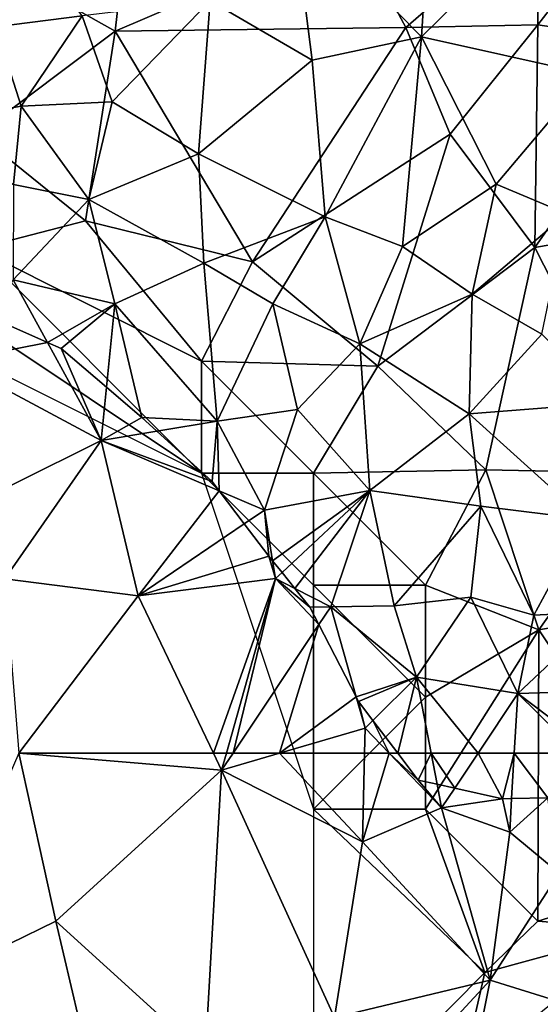
# Model space of a CAD drawing. Extents: x -1000 to 4, y -3000 to -1944.
# Drawn here: x -841 to -817, y -2511 to -2467 of the extents above; entities that cross this region are included whole.
import ezdxf

# ---------------------------------------------------------------- set-up
doc = ezdxf.new("R2010")
doc.units = 0
doc.header["$MEASUREMENT"] = 0
for name, color, linetype in [('Skov', 109, 'Continuous'), ('Terraen', 33, 'Continuous'), ('Terraen_skov', 33, 'Continuous')]:
    doc.layers.add(name, color=color, linetype=linetype)

# ---------------------------------------------------------------- blocks, each defined once
blk = doc.blocks.new('1km_6222_572_Flyttet_X-573000m_Y-6225000m_ACAD_1_FMEBLOCK30')
at = {"layer": 'Terraen_skov', "color": 92, "true_color": 0x00cc00}
for points in [[(-35.386, 62.5, 4.987), (-36.873, 62.5, 5.184), (-35.967, 61.3, 5.126)], [(-35.119, 61.113, 5.023), (-35.386, 62.5, 4.987), (-35.967, 61.3, 5.126)], [(-35.386, 62.5, 4.987), (-35.119, 61.113, 5.023), (-34.331, 60.94, 5.045)], [(-35.386, 62.5, 4.987), (-34.331, 60.94, 5.045), (-33.29, 62.5, 5.036)], [(-33.29, 62.5, 5.036), (-34.331, 60.94, 5.045), (-32.197, 60.47, 4.946)], [(-31.672, 62.5, 4.968), (-33.29, 62.5, 5.036), (-32.197, 60.47, 4.946)], [(-31.672, 62.5, 4.968), (-32.197, 60.47, 4.946), (-31.79, 60.476, 4.929)], [(-31.672, 62.5, 4.968), (-31.79, 60.476, 4.929), (-30.174, 60.502, 4.944)], [(-28.814, 62.5, 4.994), (-31.672, 62.5, 4.968), (-30.174, 60.502, 4.944)]]:
    blk.add_polyline3d(points, close=True, dxfattribs=at)
blk = doc.blocks.new('1km_6222_572_Flyttet_X-573000m_Y-6225000m_ACAD_1_FMEBLOCK33')
at = {"layer": 'Terraen_skov', "color": 92, "true_color": 0x00cc00}
for points in [[(-10.19, -25.213, 5.19), (-9.59, -15.753, 5.05), (-15.94, -19.373, 5.33)], [(-10.19, -25.213, 5.19), (-5.61, -20.703, 4.93), (-9.59, -15.753, 5.05)], [(-15.06, -26.253, 5.38), (-15.94, -19.373, 5.33), (-19.62, -23.603, 5.57)], [(-15.06, -26.253, 5.38), (-10.19, -25.213, 5.19), (-15.94, -19.373, 5.33)], [(-29.19, -24.763, 5.67), (-25.33, -24.273, 5.57), (-28.56, -20.053, 5.57)], [(-2.71, -26.883, 5.04), (-5.61, -20.703, 4.93), (-10.19, -25.213, 5.19)], [(-23.98, -28.113, 5.58), (-19.62, -23.603, 5.57), (-25.33, -24.273, 5.57)], [(-20.13, -30.433, 5.24), (-19.62, -23.603, 5.57), (-23.98, -28.113, 5.58)], [(-20.13, -30.433, 5.24), (-15.06, -26.253, 5.38), (-19.62, -23.603, 5.57)], [(-28.05, -28.313, 5.43), (-25.33, -24.273, 5.57), (-29.19, -24.763, 5.67)], [(-28.05, -28.313, 5.43), (-23.98, -28.113, 5.58), (-25.33, -24.273, 5.57)], [(-32.53, -29.113, 5.74), (-28.05, -28.313, 5.43), (-29.19, -24.763, 5.67)], [(-14.48, -33.253, 5.34), (-10.19, -25.213, 5.19), (-15.06, -26.253, 5.38)], [(-11.03, -34.573, 5.27), (-10.19, -25.213, 5.19), (-14.48, -33.253, 5.34)], [(-11.03, -34.573, 5.27), (-6.85, -31.793, 5.18), (-10.19, -25.213, 5.19)], [(-6.85, -31.793, 5.18), (-2.71, -26.883, 5.04), (-10.19, -25.213, 5.19)], [(-14.48, -33.253, 5.34), (-15.06, -26.253, 5.38), (-20.13, -30.433, 5.24)], [(-6.85, -31.793, 5.18), (-3.7, -33.113, 5.17), (-2.71, -26.883, 5.04)], [(-25.02, -32.473, 5.53), (-23.98, -28.113, 5.58), (-28.05, -28.313, 5.43)], [(-25.02, -32.473, 5.53), (-20.13, -30.433, 5.24), (-23.98, -28.113, 5.58)], [(-28.38, -31.803, 5.76), (-28.05, -28.313, 5.43), (-32.53, -29.113, 5.74)], [(-25.02, -32.473, 5.53), (-28.05, -28.313, 5.43), (-28.38, -31.803, 5.76)], [(-19.89, -35.313, 5.46), (-20.13, -30.433, 5.24), (-25.02, -32.473, 5.53)], [(-19.89, -35.313, 5.46), (-14.48, -33.253, 5.34), (-20.13, -30.433, 5.24)], [(-25.02, -32.473, 5.53), (-28.38, -31.803, 5.76), (-28.4, -36.053, 5.82)], [(-11.03, -34.573, 5.27), (-7.92, -36.693, 5.19), (-6.85, -31.793, 5.18)], [(-7.92, -36.693, 5.19), (-3.7, -33.113, 5.17), (-6.85, -31.793, 5.18)], [(-23.86, -37.133, 5.63), (-25.02, -32.473, 5.53), (-28.4, -36.053, 5.82)], [(-19.89, -35.313, 5.46), (-25.02, -32.473, 5.53), (-23.86, -37.133, 5.63)], [(-16.82, -37.133, 5.4), (-14.48, -33.253, 5.34), (-19.89, -35.313, 5.46)], [(-16.82, -37.133, 5.4), (-12.94, -38.913, 5.43), (-14.48, -33.253, 5.34)], [(-12.94, -38.913, 5.43), (-11.03, -34.573, 5.27), (-14.48, -33.253, 5.34)], [(-4.82, -38.483, 5.09), (-3.7, -33.113, 5.17), (-7.92, -36.693, 5.19)], [(-12.94, -38.913, 5.43), (-7.92, -36.693, 5.19), (-11.03, -34.573, 5.27)], [(-19.3, -42.373, 5.49), (-19.89, -35.313, 5.46), (-23.86, -37.133, 5.63)], [(-19.3, -42.373, 5.49), (-16.82, -37.133, 5.4), (-19.89, -35.313, 5.46)], [(-29.589, -37.657, 5.869), (-26.868, -38.855, 5.789), (-28.4, -36.053, 5.82)], [(-26.868, -38.855, 5.789), (-23.86, -37.133, 5.63), (-28.4, -36.053, 5.82)], [(-8.06, -42.043, 5.14), (-7.92, -36.693, 5.19), (-12.94, -38.913, 5.43)], [(-8.06, -42.043, 5.14), (-4.82, -38.483, 5.09), (-7.92, -36.693, 5.19)], [(-26.868, -38.855, 5.789), (-26.26, -39.123, 5.765), (-23.86, -37.133, 5.63)], [(-23.86, -37.133, 5.63), (-26.26, -39.123, 5.765), (-24.239, -40.852, 5.697)], [(-24.239, -40.852, 5.697), (-22.66, -42.203, 5.643), (-23.86, -37.133, 5.63)], [(-23.86, -37.133, 5.63), (-22.66, -42.203, 5.643), (-19.3, -42.373, 5.49)], [(-19.3, -42.373, 5.49), (-15.71, -41.853, 5.4), (-16.82, -37.133, 5.4)], [(-15.71, -41.853, 5.4), (-12.94, -38.913, 5.43), (-16.82, -37.133, 5.4)], [(-8.06, -42.043, 5.14), (-1.78, -41.553, 4.94), (-4.82, -38.483, 5.09)], [(-12.49, -45.453, 5.2), (-12.94, -38.913, 5.43), (-15.71, -41.853, 5.4)], [(-12.49, -45.453, 5.2), (-8.06, -42.043, 5.14), (-12.94, -38.913, 5.43)], [(-2.85, -46.733, 5.02), (-1.78, -41.553, 4.94), (-8.06, -42.043, 5.14)], [(-17.19, -46.333, 5.43), (-15.71, -41.853, 5.4), (-19.3, -42.373, 5.49)], [(-17.19, -46.333, 5.43), (-12.49, -45.453, 5.2), (-15.71, -41.853, 5.4)], [(-7.54, -46.163, 5.1), (-8.06, -42.043, 5.14), (-12.49, -45.453, 5.2)], [(-7.54, -46.163, 5.1), (-2.85, -46.733, 5.02), (-8.06, -42.043, 5.14)], [(-19.3, -42.373, 5.49), (-22.66, -42.203, 5.643), (-21.989, -42.814, 5.62)], [(-21.989, -42.814, 5.62), (-19.53, -45.053, 5.527), (-19.3, -42.373, 5.49)], [(-19.3, -42.373, 5.49), (-19.53, -45.053, 5.527), (-19.213, -45.47, 5.516)], [(-17.19, -46.333, 5.43), (-19.3, -42.373, 5.49), (-19.213, -45.47, 5.516)], [(-19.213, -45.47, 5.516), (-18.091, -46.946, 5.488), (-17.19, -46.333, 5.43)], [(-16.828, -48.595, 5.452), (-12.49, -45.453, 5.2), (-17.19, -46.333, 5.43)], [(-16.828, -48.595, 5.452), (-16.407, -49.119, 5.442), (-12.49, -45.453, 5.2)], [(-15.832, -49.836, 5.404), (-12.49, -45.453, 5.2), (-16.407, -49.119, 5.442)], [(-15.832, -49.836, 5.404), (-14.23, -50.653, 5.3), (-12.49, -45.453, 5.2)], [(-14.23, -50.653, 5.3), (-11.41, -50.603, 5.04), (-12.49, -45.453, 5.2)], [(-11.41, -50.603, 5.04), (-7.54, -46.163, 5.1), (-12.49, -45.453, 5.2)], [(-18.091, -46.946, 5.488), (-16.99, -48.393, 5.457), (-17.19, -46.333, 5.43)], [(-16.99, -48.393, 5.457), (-16.828, -48.595, 5.452), (-17.19, -46.333, 5.43)], [(-7.98, -50.223, 5.06), (-7.54, -46.163, 5.1), (-11.41, -50.603, 5.04)], [(-5.17, -51.023, 4.96), (-7.54, -46.163, 5.1), (-7.98, -50.223, 5.06)], [(-5.17, -51.023, 4.96), (-2.85, -46.733, 5.02), (-7.54, -46.163, 5.1)], [(-5.17, -51.023, 4.96), (-1.99, -50.853, 5.09), (-2.85, -46.733, 5.02)], [(-15.832, -49.836, 5.404), (-15.16, -50.673, 5.357), (-14.23, -50.653, 5.3)], [(-10.41, -53.793, 4.9), (-7.98, -50.223, 5.06), (-11.41, -50.603, 5.04)], [(-5.89, -54.523, 5.02), (-7.98, -50.223, 5.06), (-10.41, -53.793, 4.9)], [(-5.89, -54.523, 5.02), (-5.17, -51.023, 4.96), (-7.98, -50.223, 5.06)], [(-15.16, -50.673, 5.357), (-14.76, -51.447, 5.328), (-14.23, -50.653, 5.3)], [(-14.76, -51.447, 5.328), (-13.093, -54.674, 5.315), (-14.23, -50.653, 5.3)], [(-14.23, -50.653, 5.3), (-10.41, -53.793, 4.9), (-11.41, -50.603, 5.04)], [(-14.23, -50.653, 5.3), (-13.093, -54.674, 5.315), (-10.41, -53.793, 4.9)], [(-5.89, -54.523, 5.02), (-1.99, -50.853, 5.09), (-5.17, -51.023, 4.96)], [(-5.89, -54.523, 5.02), (0.48, -54.323, 4.88), (-1.99, -50.853, 5.09)], [(-10.41, -53.793, 4.9), (-13.093, -54.674, 5.315), (-12.99, -54.873, 5.309)], [(-10.41, -53.793, 4.9), (-12.99, -54.873, 5.309), (-12.352, -55.718, 5.256)], [(-12.352, -55.718, 5.256), (-11.246, -57.183, 5.184), (-10.41, -53.793, 4.9)], [(-11.246, -57.183, 5.184), (-9.759, -57.183, 4.987), (-10.41, -53.793, 4.9)], [(-9.759, -57.183, 4.987), (-7.663, -57.183, 5.036), (-10.41, -53.793, 4.9)], [(-7.663, -57.183, 5.036), (-5.89, -54.523, 5.02), (-10.41, -53.793, 4.9)], [(-2.363, -57.183, 4.976), (0.48, -54.323, 4.88), (-5.89, -54.523, 5.02)], [(-6.045, -57.183, 4.968), (-5.89, -54.523, 5.02), (-7.663, -57.183, 5.036)], [(-6.045, -57.183, 4.968), (-3.187, -57.183, 4.994), (-5.89, -54.523, 5.02)], [(-3.187, -57.183, 4.994), (-2.363, -57.183, 4.976), (-5.89, -54.523, 5.02)]]:
    blk.add_polyline3d(points, close=True, dxfattribs=at)
blk = doc.blocks.new('1km_6222_572_Flyttet_X-573000m_Y-6225000m_ACAD_1_FMEBLOCK105')
at = {"layer": 'Terraen', "color": 9, "true_color": 0xbbbbbb}
for points in [[(-32.72, 51.97, 6.21), (-26.5, 55, 5.92), (-28.15, 62.5, 6.06)], [(-28.15, 62.5, 6.06), (-19.1, 61.74, 5.56), (-19.463, 62.5, 5.582)], [(-26.5, 55, 5.92), (-19.1, 61.74, 5.56), (-28.15, 62.5, 6.06)], [(-19.463, 62.5, 5.582), (-19.1, 61.74, 5.56), (-18.887, 62.5, 5.551)], [(-18.592, 62.5, 5.533), (-18.887, 62.5, 5.551), (-19.1, 61.74, 5.56)], [(-16.513, 62.5, 5.463), (-18.592, 62.5, 5.533), (-19.1, 61.74, 5.56)], [(-16.513, 62.5, 5.463), (-19.1, 61.74, 5.56), (-12.82, 58.54, 5.23)], [(-16.513, 62.5, 5.463), (-12.82, 58.54, 5.23), (-12.726, 62.5, 5.3)], [(-12.726, 62.5, 5.3), (-12.82, 58.54, 5.23), (-11.627, 62.5, 5.235)], [(-12.82, 58.54, 5.23), (-9.29, 60.06, 5.05), (-11.627, 62.5, 5.235)], [(-10.34, 61.3, 5.126), (-11.246, 62.5, 5.184), (-11.627, 62.5, 5.235)], [(-10.34, 61.3, 5.126), (-11.627, 62.5, 5.235), (-9.29, 60.06, 5.05)], [(-19.83, 48.95, 5.63), (-19.1, 61.74, 5.56), (-26.5, 55, 5.92)], [(-14.07, 50.7, 5.38), (-19.1, 61.74, 5.56), (-19.83, 48.95, 5.63)], [(-14.07, 50.7, 5.38), (-12.82, 58.54, 5.23), (-19.1, 61.74, 5.56)], [(-9.492, 61.113, 5.023), (-10.34, 61.3, 5.126), (-9.29, 60.06, 5.05)], [(-9.492, 61.113, 5.023), (-9.29, 60.06, 5.05), (-8.704, 60.94, 5.045)], [(-9.29, 60.06, 5.05), (-6.57, 60.47, 4.946), (-8.704, 60.94, 5.045)], [(-6.25, 58.98, 4.9), (-6.57, 60.47, 4.946), (-9.29, 60.06, 5.05)], [(-6.163, 60.476, 4.929), (-6.57, 60.47, 4.946), (-6.25, 58.98, 4.9)], [(-4.547, 60.502, 4.944), (-6.163, 60.476, 4.929), (-6.25, 58.98, 4.9)], [(-4.547, 60.502, 4.944), (-6.25, 58.98, 4.9), (-4.05, 57.15, 5.12)], [(-7.12, 52.37, 5.26), (-9.29, 60.06, 5.05), (-12.82, 58.54, 5.23)], [(-7.12, 52.37, 5.26), (-6.25, 58.98, 4.9), (-9.29, 60.06, 5.05)], [(-7.12, 52.37, 5.26), (-4.05, 57.15, 5.12), (-6.25, 58.98, 4.9)], [(-14.07, 50.7, 5.38), (-7.12, 52.37, 5.26), (-12.82, 58.54, 5.23)], [(-2.25, 50.86, 5.67), (-4.05, 57.15, 5.12), (-7.12, 52.37, 5.26)], [(-24.45, 46.26, 5.87), (-26.5, 55, 5.92), (-32.72, 51.97, 6.21)], [(-24.45, 46.26, 5.87), (-19.83, 48.95, 5.63), (-26.5, 55, 5.92)], [(-11.62, 47.49, 5.1), (-7.12, 52.37, 5.26), (-14.07, 50.7, 5.38)], [(-11.62, 47.49, 5.1), (-8.36, 46.2, 5.21), (-7.12, 52.37, 5.26)], [(-8.36, 46.2, 5.21), (-2.25, 50.86, 5.67), (-7.12, 52.37, 5.26)]]:
    blk.add_polyline3d(points, close=True, dxfattribs=at)
blk = doc.blocks.new('1km_6222_572_Flyttet_X-573000m_Y-6225000m_ACAD_1_FMEBLOCK157')
at = {"layer": 'Terraen', "color": 9, "true_color": 0xbbbbbb}
for points in [[(-29.589, -42.974, 5.869), (-31.09, -45, 5.93), (-26.868, -44.172, 5.789)], [(-31.09, -45, 5.93), (-24.48, -48.54, 5.74), (-26.868, -44.172, 5.789)], [(-26.868, -44.172, 5.789), (-24.48, -48.54, 5.74), (-26.26, -44.44, 5.765)], [(-24.48, -48.54, 5.74), (-24.239, -46.169, 5.697), (-26.26, -44.44, 5.765)], [(-32.26, -52.41, 6.22), (-24.48, -48.54, 5.74), (-31.09, -45, 5.93)], [(-24.239, -46.169, 5.697), (-24.48, -48.54, 5.74), (-22.66, -47.52, 5.643)], [(-24.48, -48.54, 5.74), (-21.989, -48.131, 5.62), (-22.66, -47.52, 5.643)], [(-21.989, -48.131, 5.62), (-24.48, -48.54, 5.74), (-19.53, -50.37, 5.527)], [(-28.78, -54.72, 6.08), (-24.48, -48.54, 5.74), (-32.26, -52.41, 6.22)], [(-22.82, -55.48, 5.79), (-24.48, -48.54, 5.74), (-28.78, -54.72, 6.08)], [(-24.48, -48.54, 5.74), (-19.213, -50.787, 5.516), (-19.53, -50.37, 5.527)], [(-19.213, -50.787, 5.516), (-24.48, -48.54, 5.74), (-22.82, -55.48, 5.79)], [(-19.213, -50.787, 5.516), (-22.82, -55.48, 5.79), (-18.091, -52.263, 5.488)], [(-16.99, -53.71, 5.457), (-18.091, -52.263, 5.488), (-22.82, -55.48, 5.79)], [(-16.99, -53.71, 5.457), (-22.82, -55.48, 5.79), (-16.7, -54.71, 5.46)], [(-16.828, -53.912, 5.452), (-16.99, -53.71, 5.457), (-16.7, -54.71, 5.46)], [(-16.828, -53.912, 5.452), (-16.7, -54.71, 5.46), (-16.407, -54.436, 5.442)], [(-15.832, -55.153, 5.404), (-16.407, -54.436, 5.442), (-16.7, -54.71, 5.46)], [(-28.15, -62.5, 6.06), (-22.82, -55.48, 5.79), (-28.78, -54.72, 6.08)], [(-19.463, -62.5, 5.582), (-16.7, -54.71, 5.46), (-22.82, -55.48, 5.79)], [(-19.463, -62.5, 5.582), (-18.887, -62.5, 5.551), (-16.7, -54.71, 5.46)], [(-18.887, -62.5, 5.551), (-18.592, -62.5, 5.533), (-16.7, -54.71, 5.46)], [(-16.7, -54.71, 5.46), (-18.592, -62.5, 5.533), (-14.76, -56.764, 5.328)], [(-16.7, -54.71, 5.46), (-14.76, -56.764, 5.328), (-15.16, -55.99, 5.357)], [(-15.832, -55.153, 5.404), (-16.7, -54.71, 5.46), (-15.16, -55.99, 5.357)], [(-28.15, -62.5, 6.06), (-19.463, -62.5, 5.582), (-22.82, -55.48, 5.79)], [(-18.592, -62.5, 5.533), (-16.513, -62.5, 5.463), (-14.76, -56.764, 5.328)], [(-14.76, -56.764, 5.328), (-16.513, -62.5, 5.463), (-13.093, -59.991, 5.315)], [(-16.513, -62.5, 5.463), (-12.7, -61.38, 5.32), (-13.093, -59.991, 5.315)], [(-13.093, -59.991, 5.315), (-12.7, -61.38, 5.32), (-12.99, -60.19, 5.309)], [(-12.7, -61.38, 5.32), (-12.352, -61.035, 5.256), (-12.99, -60.19, 5.309)], [(-11.627, -62.5, 5.235), (-12.352, -61.035, 5.256), (-12.7, -61.38, 5.32)], [(-11.627, -62.5, 5.235), (-11.246, -62.5, 5.184), (-12.352, -61.035, 5.256)], [(-16.513, -62.5, 5.463), (-12.726, -62.5, 5.3), (-12.7, -61.38, 5.32)], [(-12.726, -62.5, 5.3), (-11.627, -62.5, 5.235), (-12.7, -61.38, 5.32)]]:
    blk.add_polyline3d(points, close=True, dxfattribs=at)
blk = doc.blocks.new('1km_6222_572_Flyttet_X-573000m_Y-6225000m_ACAD_1_FMEBLOCK194')
at = {"layer": 'Skov', "color": 107, "true_color": 0x3b7449}
for points in [[(-343.49, 36.24, 14.17), (-336.35, 32.22, 5.533), (-335.59, 38.91, 21.97)], [(-335.59, 38.91, 21.97), (-336.35, 32.22, 5.533), (-325.73, 36.77, 17.856)], [(-312.95, 38.41, 4.775), (-317.5, 37.5, 4.924), (-317.5, 32.5, 18.356)], [(-312.95, 38.41, 4.775), (-317.5, 32.5, 18.356), (-311.33, 31.58, 21.275)], [(-325.73, 36.77, 17.856), (-323.39, 32.39, 14.079), (-317.5, 37.5, 4.924)], [(-317.5, 32.5, 18.356), (-317.5, 37.5, 4.924), (-323.39, 32.39, 14.079)], [(-325.73, 36.77, 17.856), (-336.35, 32.22, 5.533), (-323.39, 32.39, 14.079)], [(-343.49, 36.24, 14.17), (-342.48, 27.62, 13.884), (-336.35, 32.22, 5.533)], [(-336.35, 32.22, 5.533), (-342.48, 27.62, 13.884), (-337.68, 23.75, 15.326)], [(-336.35, 32.22, 5.533), (-337.68, 23.75, 15.326), (-330.22, 21.92, 5.321)], [(-336.35, 32.22, 5.533), (-330.22, 21.92, 5.321), (-323.39, 32.39, 14.079)], [(-330.22, 21.92, 5.321), (-321.4, 27.62, 5.133), (-323.39, 32.39, 14.079)], [(-317.5, 32.5, 18.356), (-323.39, 32.39, 14.079), (-321.4, 27.62, 5.133)], [(-317.5, 32.5, 18.356), (-321.4, 27.62, 5.133), (-317.63, 22.57, 5.046)], [(-317.5, 32.5, 18.356), (-317.63, 22.57, 5.046), (-311.33, 31.58, 21.275)], [(-317.63, 22.57, 5.046), (-309.18, 24.06, 5), (-311.33, 31.58, 21.275)], [(-337.68, 23.75, 15.326), (-342.48, 27.62, 13.884), (-342.5, 22.5, 5.855)], [(-330.22, 21.92, 5.321), (-324.64, 17.27, 5.264), (-321.4, 27.62, 5.133)], [(-317.63, 22.57, 5.046), (-321.4, 27.62, 5.133), (-324.64, 17.27, 5.264)], [(-337.68, 23.75, 15.326), (-342.5, 22.5, 5.855), (-332.5, 17.5, 5.516)], [(-330.22, 21.92, 5.321), (-337.68, 23.75, 15.326), (-332.5, 17.5, 5.516)], [(-317.63, 22.57, 5.046), (-312.5, 12.5, 15.626), (-309.18, 24.06, 5)], [(-332.5, 12.5, 5.547), (-342.5, 22.5, 5.855), (-347.5, 22.5, 6.026)], [(-332.5, 12.5, 5.547), (-347.5, 22.5, 6.026), (-342.5, 17.5, 5.841)], [(-332.5, 12.5, 5.547), (-332.5, 17.5, 5.516), (-342.5, 22.5, 5.855)], [(-319.81, 12.65, 12.236), (-317.63, 22.57, 5.046), (-324.64, 17.27, 5.264)], [(-319.81, 12.65, 12.236), (-312.5, 12.5, 15.626), (-317.63, 22.57, 5.046)], [(-330.22, 21.92, 5.321), (-332.5, 17.5, 5.516), (-324.64, 17.27, 5.264)], [(-327.5, 12.5, 5.369), (-324.64, 17.27, 5.264), (-332.5, 17.5, 5.516)], [(-327.5, 12.5, 5.369), (-332.5, 17.5, 5.516), (-332.5, 12.5, 5.547)], [(-327.5, 12.5, 5.369), (-319.81, 12.65, 12.236), (-324.64, 17.27, 5.264)], [(-327.5, -2.5, 5.355), (-327.5, 7.5, 5.372), (-332.5, 12.5, 5.547)], [(-327.5, 7.5, 5.372), (-327.5, 12.5, 5.369), (-332.5, 12.5, 5.547)], [(-327.5, 12.5, 5.369), (-322.5, 7.5, 17.062), (-319.81, 12.65, 12.236)], [(-327.5, 7.5, 5.372), (-322.5, 7.5, 17.062), (-327.5, 12.5, 5.369)], [(-319.81, 12.65, 12.236), (-322.5, 7.5, 17.062), (-317.45, 5.5, 4.954)], [(-319.81, 12.65, 12.236), (-317.45, 5.5, 4.954), (-312.5, 12.5, 15.626)], [(-317.45, 5.5, 4.954), (-312.43, 6.39, 4.86), (-312.5, 12.5, 15.626)], [(-327.5, -2.5, 5.355), (-322.5, 2.5, 4.937), (-327.5, 7.5, 5.372)], [(-327.5, 7.5, 5.372), (-322.5, 2.5, 4.937), (-322.5, 7.5, 17.062)], [(-322.5, 2.5, 4.937), (-317.45, 5.5, 4.954), (-322.5, 7.5, 17.062)], [(-310.27, -5.23, 12.91), (-312.43, 6.39, 4.86), (-317.45, 5.5, 4.954)], [(-317.5, -7.5, 13.126), (-317.45, 5.5, 4.954), (-322.5, -2.5, 7.947)], [(-322.5, -2.5, 7.947), (-317.45, 5.5, 4.954), (-322.5, 2.5, 4.937)], [(-317.5, -7.5, 13.126), (-310.27, -5.23, 12.91), (-317.45, 5.5, 4.954)], [(-322.5, -2.5, 7.947), (-322.5, 2.5, 4.937), (-327.5, -2.5, 5.355)], [(-322.5, -2.5, 7.947), (-327.5, -2.5, 5.355), (-319.86, -9.78, 5.212)], [(-327.5, -2.5, 5.355), (-327.5, -7.5, 5.336), (-327.5, -12.5, 5.317), (-327.5, -17.5, 5.298), (-319.86, -9.78, 5.212)], [(-317.5, -7.5, 13.126), (-322.5, -2.5, 7.947), (-319.86, -9.78, 5.212)], [(-317.5, -7.5, 13.126), (-312.84, -7.87, 5.484), (-310.27, -5.23, 12.91)], [(-312.84, -7.87, 5.484), (-319.86, -9.78, 5.212), (-320.93, -14.47, 14.72)], [(-317.5, -7.5, 13.126), (-319.86, -9.78, 5.212), (-312.84, -7.87, 5.484)], [(-320.93, -14.47, 14.72), (-319.86, -9.78, 5.212), (-327.5, -17.5, 5.298)]]:
    blk.add_polyline3d(points, close=True, dxfattribs=at)

msp = doc.modelspace()

# ---------------------------------------------------------------- block references
at = {"layer": 'Skov', "color": 107, "true_color": 0x3b7449}
msp.add_blockref('1km_6222_572_Flyttet_X-573000m_Y-6225000m_ACAD_1_FMEBLOCK194', (-500, -2500), dxfattribs=at)
at = {"layer": 'Terraen', "color": 9, "true_color": 0xbbbbbb}
for name, p in [('1km_6222_572_Flyttet_X-573000m_Y-6225000m_ACAD_1_FMEBLOCK157', (-812.5, -2437.5)), ('1km_6222_572_Flyttet_X-573000m_Y-6225000m_ACAD_1_FMEBLOCK105', (-812.5, -2562.5))]:
    msp.add_blockref(name, p, dxfattribs=at)
at = {"layer": 'Terraen_skov', "color": 92, "true_color": 0x00cc00}
for name, p in [('1km_6222_572_Flyttet_X-573000m_Y-6225000m_ACAD_1_FMEBLOCK33', (-812.5, -2442.817)), ('1km_6222_572_Flyttet_X-573000m_Y-6225000m_ACAD_1_FMEBLOCK30', (-786.873, -2562.5))]:
    msp.add_blockref(name, p, dxfattribs=at)

doc.saveas('drawing.dxf')
